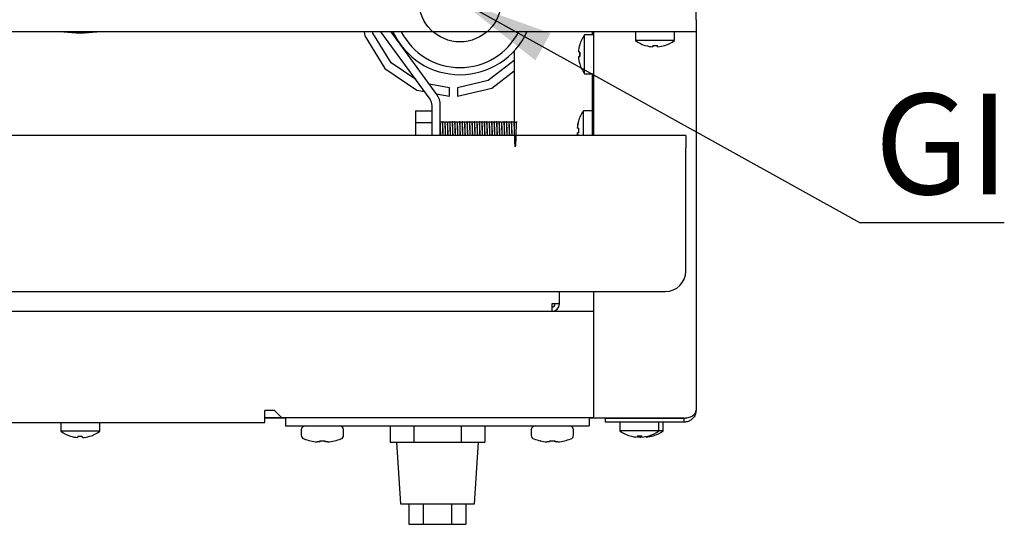
# Model space of a CAD drawing. Units: millimetres. Extents: x 5 to 415, y 5 to 292.
# Drawn here: x 82 to 116, y 67 to 85 of the extents above; entities that cross this region are included whole.
import ezdxf

# ---------------------------------------------------------------- set-up
doc = ezdxf.new("R2010")
doc.units = ezdxf.units.MM
doc.layers.add('FORMAT', color=7, linetype='Continuous')
doc.styles.add('SLDTEXTSTYLE0', font='TXT', dxfattribs={"width": 0.75})
doc.dimstyles.new('SLDDIMSTYLE2', dxfattribs={"dimtxt": 0.18, "dimasz": 3.302, "dimexe": 0, "dimexo": 0.0625, "dimgap": 0, "dimtad": 0, "dimtih": 1, "dimtoh": 1, "dimdec": 0, "dimrnd": 1e-09, "dimzin": 0, "dimdsep": 46, "dimtxsty": 'Standard', "dimsah": 1, "dimcen": 0.09, "dimadec": 0, "dimazin": 0, "dimtfac": 3.302, "dimtdec": 0, "dimtofl": 0, "dimtmove": 0, "dimatfit": 3, "dimfxl": 0, "dimfrac": 2, "dimtolj": 1, "dimtzin": 0, "dimarcsym": 0})

# ---------------------------------------------------------------- blocks, each defined once
blk = doc.blocks.new('SW_NOTE_5')
at = {"layer": 'FORMAT', "color": 0}
blk.add_line((5.011, 0), (0, 0), dxfattribs=at)
at = {"layer": 'FORMAT', "color": 0, "insert": (0.494, 4.492), "char_height": 3.5, "attachment_point": 1, "style": 'SLDTEXTSTYLE0'}
blk.add_mtext('GI', dxfattribs=at)

msp = doc.modelspace()

# ---------------------------------------------------------------- linework, layer by layer
at = {"color": 7, "linetype": 'Continuous', "lineweight": 25}
for p, q in [((105.583, 85.007), (105.583, 99.751)), ((105.583, 85.007), (105.583, 84.592)), ((103.789, 84.592), (64.521, 84.592)), ((94.038, 84.592), (94.057, 84.451)), ((94.057, 84.451), (94.758, 83.314)), ((94.332, 84.549), (94.326, 84.592)), ((94.97, 83.515), (94.332, 84.549)), ((96.329, 82.243), (94.616, 84.592)), ((96.56, 82.411), (94.969, 84.592)), ((102.012, 84.489), (101.706, 84.489)), ((101.706, 83.811), (101.706, 84.489)), ((101.969, 84.592), (101.969, 84.489)), ((102.012, 84.592), (102.012, 80.978)), ((103.476, 84.592), (103.476, 84.287)), ((104.833, 84.287), (103.476, 84.287)), ((104.521, 84.592), (103.789, 84.592)), ((105.583, 84.592), (104.521, 84.592)), ((104.833, 84.287), (104.833, 84.592)), ((105.583, 84.592), (105.583, 71.422)), ((99.255, 83.922), (99.255, 80.978)), ((101.49, 83.894), (101.489, 83.894)), ((101.49, 83.725), (101.489, 83.724)), ((101.706, 83.132), (101.706, 83.811)), ((94.758, 83.314), (95.861, 82.56)), ((95.829, 82.928), (94.97, 83.515)), ((99.255, 83.598), (98.347, 82.898)), ((98.474, 82.635), (99.255, 83.237)), ((101.706, 83.132), (102.012, 83.132)), ((101.969, 83.132), (101.969, 80.978)), ((97.001, 82.642), (96.298, 82.771)), ((97.001, 82.352), (97.001, 82.642)), ((98.347, 82.898), (97.287, 82.641)), ((97.287, 82.641), (97.287, 82.347)), ((97.287, 82.347), (98.474, 82.635)), ((95.861, 82.56), (96.134, 82.51)), ((96.542, 82.435), (97.001, 82.352)), ((96.397, 80.978), (96.397, 82.032)), ((96.683, 80.978), (96.683, 82.032)), ((95.826, 81.84), (96.397, 81.84)), ((95.826, 81.84), (95.826, 81.434)), ((101.969, 81.838), (101.664, 81.838)), ((101.664, 80.978), (101.664, 81.838)), ((95.826, 81.434), (95.826, 80.978)), ((95.826, 81.434), (96.397, 81.434)), ((96.744, 81.442), (96.69, 81.442)), ((96.83, 81.442), (96.776, 81.442)), ((96.915, 81.442), (96.862, 81.442)), ((97.001, 81.442), (96.947, 81.442)), ((97.087, 81.442), (97.033, 81.442)), ((97.172, 81.442), (97.119, 81.442)), ((97.258, 81.442), (97.205, 81.442)), ((97.344, 81.442), (97.29, 81.442)), ((97.43, 81.442), (97.376, 81.442)), ((97.515, 81.442), (97.462, 81.442)), ((97.601, 81.442), (97.547, 81.442)), ((97.687, 81.442), (97.633, 81.442)), ((97.772, 81.442), (97.719, 81.442)), ((97.858, 81.442), (97.805, 81.442)), ((97.944, 81.442), (97.89, 81.442)), ((98.03, 81.442), (97.976, 81.442)), ((98.115, 81.442), (98.062, 81.442)), ((98.201, 81.442), (98.147, 81.442)), ((98.287, 81.442), (98.233, 81.442)), ((98.372, 81.442), (98.319, 81.442)), ((98.458, 81.442), (98.405, 81.442)), ((98.544, 81.442), (98.49, 81.442)), ((98.63, 81.442), (98.576, 81.442)), ((98.715, 81.442), (98.662, 81.442)), ((98.801, 81.442), (98.747, 81.442)), ((98.887, 81.442), (98.833, 81.442)), ((98.972, 81.442), (98.919, 81.442)), ((99.058, 81.442), (99.005, 81.442)), ((99.144, 81.442), (99.09, 81.442)), ((99.23, 81.442), (99.176, 81.442)), ((101.447, 81.242), (101.446, 81.242)), ((105.226, 80.978), (63.083, 80.978)), ((101.447, 81.073), (101.446, 81.073)), ((105.226, 80.978), (105.226, 80.549)), ((105.226, 76.264), (105.226, 80.549)), ((63.797, 75.549), (104.512, 75.549)), ((100.826, 75.121), (100.826, 75.549)), ((102.012, 75.549), (102.012, 71.147)), ((100.569, 75.121), (100.569, 74.864)), ((100.826, 75.121), (100.569, 75.121)), ((67.74, 74.864), (100.569, 74.864)), ((100.569, 74.864), (102.012, 74.864)), ((90.912, 71.407), (90.583, 71.407)), ((90.583, 70.992), (90.583, 71.407)), ((90.912, 71.407), (91.155, 71.164)), ((77.726, 70.992), (90.583, 70.992)), ((83.476, 70.992), (83.476, 70.687)), ((84.833, 70.687), (84.833, 70.992)), ((90.583, 71.164), (91.155, 71.164)), ((90.583, 71.161), (91.297, 71.161)), ((91.155, 71.164), (102.012, 71.164)), ((91.297, 71.164), (91.297, 70.878)), ((101.869, 71.164), (101.869, 70.878)), ((101.869, 71.161), (102.012, 71.161)), ((102.426, 71.147), (102.012, 71.147)), ((105.169, 71.147), (102.426, 71.147)), ((102.426, 71.008), (102.426, 71.137)), ((105.169, 71.137), (102.426, 71.137)), ((105.169, 71.008), (102.426, 71.008)), ((102.933, 71.007), (102.933, 70.701)), ((104.29, 71.007), (102.933, 71.007)), ((103.353, 71.147), (103.364, 71.14)), ((103.356, 71.145), (103.356, 71.137)), ((103.86, 71.14), (103.87, 71.147)), ((103.867, 71.137), (103.867, 71.145)), ((104.003, 71.14), (104.013, 71.147)), ((104.01, 71.137), (104.01, 71.145)), ((104.29, 70.701), (104.29, 71.007)), ((104.433, 71.007), (104.29, 71.007)), ((104.433, 70.701), (104.433, 71.007)), ((105.169, 71.008), (105.169, 71.137)), ((84.833, 70.687), (83.476, 70.687)), ((91.297, 70.878), (101.869, 70.878)), ((91.847, 70.735), (91.847, 70.555)), ((93.319, 70.555), (93.319, 70.735)), ((94.934, 70.878), (94.934, 70.307)), ((95.758, 70.878), (95.758, 70.307)), ((97.408, 70.878), (97.408, 70.307)), ((98.233, 70.878), (98.233, 70.307)), ((99.847, 70.735), (99.847, 70.555)), ((101.319, 70.555), (101.319, 70.735)), ((104.29, 70.701), (102.933, 70.701)), ((104.433, 70.701), (104.29, 70.701)), ((84.063, 70.471), (84.063, 70.47)), ((84.232, 70.47), (84.232, 70.469)), ((92.486, 70.319), (92.393, 70.319)), ((92.486, 70.357), (92.486, 70.319)), ((92.681, 70.319), (92.681, 70.357)), ((92.773, 70.319), (92.681, 70.319)), ((93.001, 70.357), (93.002, 70.355)), ((94.934, 70.307), (95.346, 70.307)), ((95.155, 70.307), (95.297, 68.164)), ((95.346, 70.307), (95.758, 70.307)), ((95.758, 70.307), (96.583, 70.307)), ((96.583, 70.307), (96.583, 70.307)), ((96.583, 70.307), (97.408, 70.307)), ((97.408, 70.307), (97.82, 70.307)), ((97.82, 70.307), (98.233, 70.307)), ((97.869, 68.164), (98.012, 70.307)), ((100.486, 70.319), (100.393, 70.319)), ((100.486, 70.357), (100.486, 70.319)), ((100.681, 70.319), (100.681, 70.357)), ((100.773, 70.319), (100.681, 70.319)), ((101.001, 70.357), (101.002, 70.355)), ((103.843, 70.505), (103.846, 70.485)), ((95.297, 68.164), (96.583, 68.164)), ((95.593, 68.164), (95.593, 67.449)), ((96.088, 68.164), (96.088, 67.449)), ((96.583, 68.164), (97.869, 68.164)), ((97.078, 68.164), (97.078, 67.449)), ((97.573, 68.164), (97.573, 67.449)), ((95.593, 67.449), (96.088, 67.449)), ((96.088, 67.449), (97.078, 67.449)), ((97.078, 67.449), (97.573, 67.449))]:
    msp.add_line(p, q, dxfattribs=at)
at = {"color": 7, "linetype": 'Continuous', "lineweight": 25, "flags": 128}
for points in [[(104.085, 84.115), (104.084, 84.107), (104.082, 84.099), (104.081, 84.092), (104.08, 84.086), (104.079, 84.08), (104.078, 84.076), (104.077, 84.072), (104.077, 84.069)], [(104.246, 84.07), (104.246, 84.073), (104.245, 84.077), (104.244, 84.081), (104.243, 84.086), (104.242, 84.093), (104.241, 84.1), (104.24, 84.108), (104.238, 84.116)], [(101.538, 83.885), (101.529, 83.887), (101.52, 83.888), (101.513, 83.889), (101.507, 83.891), (101.501, 83.892), (101.497, 83.892), (101.493, 83.893), (101.49, 83.894)], [(101.49, 83.725), (101.493, 83.725), (101.497, 83.726), (101.502, 83.727), (101.507, 83.728), (101.513, 83.729), (101.521, 83.73), (101.529, 83.731), (101.538, 83.733)], [(101.495, 81.234), (101.486, 81.235), (101.478, 81.237), (101.47, 81.238), (101.464, 81.239), (101.458, 81.24), (101.454, 81.241), (101.45, 81.242), (101.447, 81.242)], [(101.493, 81.491), (101.491, 81.492), (101.491, 81.492), (101.49, 81.492), (101.49, 81.492), (101.49, 81.492)], [(101.447, 81.073), (101.45, 81.074), (101.454, 81.074), (101.459, 81.075), (101.464, 81.076), (101.471, 81.077), (101.478, 81.079), (101.486, 81.08), (101.495, 81.082)], [(103.336, 71.008), (103.333, 71.007), (103.327, 71.007)], [(103.896, 71.007), (103.89, 71.007), (103.887, 71.008)], [(104.039, 71.007), (104.033, 71.007), (104.03, 71.008)], [(83.814, 70.518), (83.814, 70.517), (83.814, 70.516), (83.814, 70.516), (83.814, 70.516), (83.814, 70.516)], [(84.071, 70.517), (84.07, 70.508), (84.068, 70.5), (84.067, 70.493), (84.066, 70.487), (84.065, 70.482), (84.064, 70.477), (84.063, 70.474), (84.063, 70.471)], [(84.232, 70.47), (84.232, 70.473), (84.231, 70.476), (84.23, 70.481), (84.229, 70.486), (84.228, 70.492), (84.227, 70.5), (84.225, 70.507), (84.224, 70.516)], [(84.482, 70.512), (84.482, 70.512), (84.482, 70.512), (84.482, 70.512), (84.482, 70.513), (84.481, 70.514)], [(92.165, 70.357), (92.165, 70.356), (92.164, 70.355), (92.164, 70.355), (92.164, 70.355)], [(100.165, 70.357), (100.165, 70.356), (100.164, 70.355), (100.164, 70.355), (100.164, 70.355)], [(103.542, 70.53), (103.541, 70.521), (103.539, 70.513), (103.538, 70.506), (103.537, 70.5), (103.536, 70.494), (103.535, 70.49), (103.535, 70.486), (103.534, 70.484)], [(103.685, 70.53), (103.684, 70.521), (103.682, 70.513), (103.681, 70.506), (103.68, 70.5), (103.679, 70.494), (103.678, 70.49), (103.677, 70.486), (103.677, 70.484)], [(103.703, 70.485), (103.703, 70.487), (103.702, 70.491), (103.701, 70.495), (103.701, 70.501), (103.699, 70.507), (103.698, 70.514), (103.697, 70.522), (103.695, 70.531)]]:
    msp.add_lwpolyline(points, dxfattribs=at)
at = {"color": 7, "linetype": 'Continuous', "lineweight": 25}
for centre, radius, start, end in [((84.155, 89.055), 4.5, 262.6588, 277.3412), ((97.369, 85.67), 2.571, 204.7707, 270), ((97.369, 85.643), 2.298, 207.2001, 332.7999), ((97.369, 85.67), 2.571, 270, 335.6594), ((102.626, 83.811), 1.143, 143.5764, 163.0932), ((104.155, 85.207), 1.143, 233.5764, 253.3595), ((104.155, 85.207), 1.143, 287.3511, 306.4236), ((102.638, 83.811), 1.152, 163.2615, 175.8819), ((102.64, 83.811), 1.153, 163.2918, 175.8962), ((101.779, 85.527), 1.406, 259.9223, 260.048), ((102.146, 84.408), 1.707, 349.9916, 350.075), ((104.154, 85.22), 1.153, 253.5378, 266.1501), ((104.155, 85.265), 1.152, 266.5422, 274.1612), ((104.155, 85.219), 1.152, 274.5513, 287.1682), ((103.684, 83.974), 0.824, 9.9115, 10.0813), ((102.638, 83.811), 1.152, 184.2937, 196.9145), ((102.64, 83.811), 1.153, 184.2791, 196.8845), ((102.684, 83.811), 1.153, 176.2661, 183.9094), ((102.686, 83.811), 1.151, 176.2965, 183.879), ((101.99, 80.896), 2.619, 99.9703, 100.0376), ((102.626, 83.811), 1.143, 197.0845, 216.4236), ((96.04, 82.032), 0.357, 0, 36.0983), ((96.04, 82.032), 0.643, 0, 36.0983), ((102.583, 81.159), 1.143, 143.5764, 163.0932), ((102.595, 81.16), 1.152, 163.262, 175.882), ((102.598, 81.16), 1.153, 163.2918, 175.8961), ((102.641, 81.159), 1.153, 176.2669, 183.9093), ((102.644, 81.159), 1.151, 176.2979, 183.8784), ((102.587, 81.158), 1.144, 184.2769, 189.0687), ((102.603, 81.16), 1.159, 184.2907, 189.0283), ((104.512, 76.264), 0.714, 270, 0), ((100.569, 75.121), 0.257, 270, 0), ((100.569, 75.121), 0.114, 270, 0), ((84.155, 71.607), 1.143, 233.5764, 252.6489), ((84.155, 71.607), 1.143, 286.6405, 306.4236), ((91.99, 70.735), 0.143, 90, 180), ((93.176, 70.735), 0.143, 0, 90), ((99.99, 70.735), 0.143, 90, 180), ((101.176, 70.735), 0.143, 0, 90), ((103.612, 71.621), 1.143, 233.5764, 253.3595), ((103.612, 71.621), 1.143, 287.3511, 306.4236), ((103.755, 71.621), 1.143, 287.3511, 306.4236), ((84.154, 71.62), 1.153, 252.8396, 265.4523), ((84.154, 71.619), 1.152, 252.8321, 265.4485), ((84.155, 71.666), 1.152, 265.8452, 273.4505), ((84.155, 71.665), 1.152, 265.838, 273.4582), ((84.155, 71.62), 1.153, 273.8499, 286.4622), ((84.155, 71.62), 1.153, 273.8461, 286.4549), ((91.99, 70.555), 0.143, 180, 249.7673), ((92.583, 72.164), 1.857, 249.7673, 256.9614), ((92.583, 72.164), 1.855, 256.9803, 264.1213), ((92.583, 72.372), 2.018, 267.2324, 272.7676), ((92.583, 72.164), 1.855, 275.8787, 283.0197), ((92.583, 72.164), 1.857, 283.0386, 290.2327), ((93.176, 70.555), 0.143, 290.2327, 0), ((99.99, 70.555), 0.143, 180, 249.7673), ((100.583, 72.164), 1.857, 249.7673, 256.9614), ((100.583, 72.164), 1.855, 256.9803, 264.1213), ((100.583, 72.372), 2.018, 267.2324, 272.7676), ((100.583, 72.164), 1.855, 275.8787, 283.0197), ((100.583, 72.164), 1.857, 283.0386, 290.2327), ((101.176, 70.555), 0.143, 290.2327, 0), ((102.863, 70.602), 0.428, 349.8166, 350.149), ((103.612, 71.634), 1.153, 253.5376, 266.1504), ((103.754, 71.634), 1.153, 259.1478, 266.1485), ((103.612, 71.68), 1.152, 266.5418, 274.162), ((103.612, 71.634), 1.152, 274.5514, 287.1681), ((103.755, 71.634), 1.152, 274.5515, 287.1679), ((103.147, 70.389), 0.818, 9.912, 10.0829), ((103.411, 70.411), 0.695, 9.8969, 10.0981)]:
    msp.add_arc(centre, radius, start, end, dxfattribs=at)
for points, knots in [([(96.7, 80.978), (96.7, 80.979), (96.699, 80.995), (96.698, 81.053), (96.695, 81.15), (96.691, 81.263), (96.687, 81.36), (96.684, 81.401), (96.683, 81.421)], [0, 0, 0, 0, 0.007766, 0.092332, 0.316655, 0.54886, 0.779806, 1, 1, 1, 1]), ([(96.694, 80.978), (96.694, 80.979), (96.694, 80.995), (96.692, 81.053), (96.689, 81.149), (96.686, 81.248), (96.684, 81.295), (96.683, 81.311)], [0, 0, 0, 0, 0.011556, 0.137385, 0.471164, 0.816672, 1, 1, 1, 1]), ([(96.756, 81.464), (96.754, 81.46), (96.75, 81.453), (96.745, 81.445), (96.743, 81.442)], [0, 0, 0, 0, 0.520626, 1, 1, 1, 1]), ([(96.78, 80.978), (96.78, 80.979), (96.78, 80.995), (96.778, 81.053), (96.775, 81.15), (96.771, 81.264), (96.767, 81.359), (96.763, 81.426), (96.76, 81.466), (96.757, 81.463), (96.756, 81.462)], [0, 0, 0, 0, 0.005313, 0.063163, 0.216617, 0.375463, 0.533448, 0.685276, 0.840752, 1, 1, 1, 1]), ([(96.785, 80.978), (96.785, 80.979), (96.785, 80.995), (96.783, 81.053), (96.78, 81.15), (96.776, 81.264), (96.772, 81.359), (96.769, 81.426), (96.766, 81.462), (96.763, 81.461), (96.763, 81.461)], [0, 0, 0, 0, 0.005678, 0.06751, 0.231525, 0.401305, 0.570163, 0.73244, 0.898617, 1, 1, 1, 1]), ([(96.842, 81.464), (96.84, 81.46), (96.836, 81.453), (96.831, 81.445), (96.829, 81.442)], [0, 0, 0, 0, 0.520626, 1, 1, 1, 1]), ([(96.866, 80.978), (96.866, 80.979), (96.865, 80.995), (96.864, 81.053), (96.861, 81.15), (96.857, 81.264), (96.853, 81.359), (96.849, 81.426), (96.845, 81.466), (96.843, 81.463), (96.841, 81.462)], [0, 0, 0, 0, 0.0053127, 0.0631626, 0.2166167, 0.3754632, 0.5334483, 0.6852756, 0.8407516, 1, 1, 1, 1]), ([(96.871, 80.978), (96.871, 80.979), (96.871, 80.995), (96.869, 81.053), (96.866, 81.15), (96.862, 81.264), (96.858, 81.359), (96.855, 81.426), (96.851, 81.462), (96.849, 81.461), (96.848, 81.461)], [0, 0, 0, 0, 0.005678, 0.06751, 0.231525, 0.401305, 0.570163, 0.73244, 0.898617, 1, 1, 1, 1]), ([(96.928, 81.464), (96.926, 81.46), (96.921, 81.453), (96.917, 81.445), (96.915, 81.442)], [0, 0, 0, 0, 0.520626, 1, 1, 1, 1]), ([(96.952, 80.978), (96.952, 80.979), (96.951, 80.995), (96.949, 81.053), (96.946, 81.15), (96.942, 81.264), (96.938, 81.359), (96.935, 81.426), (96.932, 81.462), (96.929, 81.461), (96.929, 81.461)], [0, 0, 0, 0, 0.00568, 0.067526, 0.231581, 0.4014, 0.570299, 0.732614, 0.898831, 1, 1, 1, 1]), ([(96.957, 80.978), (96.957, 80.979), (96.956, 80.995), (96.955, 81.053), (96.952, 81.15), (96.948, 81.264), (96.944, 81.359), (96.94, 81.426), (96.937, 81.462), (96.935, 81.461), (96.934, 81.461)], [0, 0, 0, 0, 0.005678, 0.06751, 0.231525, 0.401305, 0.570163, 0.73244, 0.898617, 1, 1, 1, 1]), ([(97.013, 81.464), (97.011, 81.46), (97.007, 81.453), (97.003, 81.445), (97.001, 81.442)], [0, 0, 0, 0, 0.520626, 1, 1, 1, 1]), ([(97.037, 80.978), (97.037, 80.979), (97.037, 80.995), (97.035, 81.053), (97.032, 81.15), (97.028, 81.264), (97.024, 81.359), (97.021, 81.426), (97.017, 81.466), (97.014, 81.463), (97.013, 81.462)], [0, 0, 0, 0, 0.005313, 0.063163, 0.216617, 0.375463, 0.533448, 0.685276, 0.840752, 1, 1, 1, 1]), ([(97.043, 80.978), (97.043, 80.979), (97.042, 80.995), (97.04, 81.053), (97.038, 81.15), (97.033, 81.264), (97.029, 81.359), (97.026, 81.426), (97.023, 81.462), (97.021, 81.461), (97.02, 81.461)], [0, 0, 0, 0, 0.0056784, 0.0675098, 0.2315255, 0.4013047, 0.5701632, 0.7324402, 0.898617, 1, 1, 1, 1]), ([(97.099, 81.464), (97.097, 81.46), (97.093, 81.453), (97.088, 81.445), (97.086, 81.442)], [0, 0, 0, 0, 0.520626, 1, 1, 1, 1]), ([(97.123, 80.978), (97.123, 80.979), (97.122, 80.995), (97.121, 81.053), (97.118, 81.15), (97.114, 81.264), (97.11, 81.359), (97.106, 81.426), (97.103, 81.462), (97.101, 81.461), (97.1, 81.461)], [0, 0, 0, 0, 0.00568, 0.067526, 0.231581, 0.4014, 0.570299, 0.732614, 0.898831, 1, 1, 1, 1]), ([(97.128, 80.978), (97.128, 80.979), (97.128, 80.995), (97.126, 81.053), (97.123, 81.15), (97.119, 81.264), (97.115, 81.359), (97.112, 81.426), (97.108, 81.462), (97.106, 81.461), (97.105, 81.461)], [0, 0, 0, 0, 0.005678, 0.06751, 0.231525, 0.401305, 0.570163, 0.73244, 0.898617, 1, 1, 1, 1]), ([(97.185, 81.464), (97.183, 81.46), (97.178, 81.453), (97.174, 81.445), (97.172, 81.442)], [0, 0, 0, 0, 0.520626, 1, 1, 1, 1]), ([(97.209, 80.978), (97.209, 80.979), (97.208, 80.995), (97.207, 81.053), (97.204, 81.15), (97.2, 81.264), (97.196, 81.359), (97.192, 81.426), (97.188, 81.466), (97.186, 81.463), (97.184, 81.462)], [0, 0, 0, 0, 0.005313, 0.063163, 0.216617, 0.375463, 0.533448, 0.685276, 0.840752, 1, 1, 1, 1]), ([(97.214, 80.978), (97.214, 80.979), (97.213, 80.995), (97.212, 81.053), (97.209, 81.15), (97.205, 81.264), (97.201, 81.359), (97.197, 81.426), (97.194, 81.462), (97.192, 81.461), (97.191, 81.461)], [0, 0, 0, 0, 0.005678, 0.06751, 0.231525, 0.401305, 0.570163, 0.73244, 0.898617, 1, 1, 1, 1]), ([(97.271, 81.464), (97.268, 81.46), (97.264, 81.453), (97.26, 81.445), (97.258, 81.442)], [0, 0, 0, 0, 0.520626, 1, 1, 1, 1]), ([(97.294, 80.978), (97.294, 80.979), (97.294, 80.995), (97.292, 81.053), (97.289, 81.15), (97.285, 81.264), (97.281, 81.359), (97.278, 81.426), (97.274, 81.466), (97.271, 81.463), (97.27, 81.462)], [0, 0, 0, 0, 0.005313, 0.063163, 0.216617, 0.375463, 0.533448, 0.685276, 0.840752, 1, 1, 1, 1]), ([(97.3, 80.978), (97.3, 80.979), (97.299, 80.995), (97.298, 81.053), (97.295, 81.15), (97.291, 81.264), (97.287, 81.359), (97.283, 81.426), (97.28, 81.462), (97.278, 81.461), (97.277, 81.461)], [0, 0, 0, 0, 0.0056784, 0.0675098, 0.2315255, 0.4013047, 0.5701632, 0.7324402, 0.898617, 1, 1, 1, 1]), ([(97.356, 81.464), (97.354, 81.46), (97.35, 81.453), (97.345, 81.445), (97.343, 81.442)], [0, 0, 0, 0, 0.520637, 1, 1, 1, 1]), ([(97.38, 80.978), (97.38, 80.979), (97.38, 80.995), (97.378, 81.053), (97.375, 81.15), (97.371, 81.264), (97.367, 81.359), (97.363, 81.426), (97.36, 81.466), (97.357, 81.463), (97.356, 81.462)], [0, 0, 0, 0, 0.0053127, 0.0631626, 0.2166167, 0.3754632, 0.5334483, 0.6852756, 0.8407516, 1, 1, 1, 1]), ([(97.385, 80.978), (97.385, 80.979), (97.385, 80.995), (97.383, 81.053), (97.38, 81.15), (97.376, 81.264), (97.372, 81.359), (97.369, 81.426), (97.366, 81.462), (97.363, 81.461), (97.363, 81.461)], [0, 0, 0, 0, 0.005678, 0.06751, 0.231525, 0.401305, 0.570163, 0.73244, 0.898617, 1, 1, 1, 1]), ([(97.442, 81.464), (97.44, 81.46), (97.436, 81.453), (97.431, 81.445), (97.429, 81.442)], [0, 0, 0, 0, 0.520626, 1, 1, 1, 1]), ([(97.466, 80.978), (97.466, 80.979), (97.465, 80.995), (97.464, 81.053), (97.461, 81.15), (97.457, 81.264), (97.453, 81.359), (97.449, 81.426), (97.446, 81.462), (97.444, 81.461), (97.443, 81.461)], [0, 0, 0, 0, 0.00568, 0.067526, 0.231581, 0.4014, 0.570299, 0.732614, 0.898831, 1, 1, 1, 1]), ([(97.471, 80.978), (97.471, 80.979), (97.471, 80.995), (97.469, 81.053), (97.466, 81.15), (97.462, 81.264), (97.458, 81.359), (97.455, 81.426), (97.451, 81.462), (97.449, 81.461), (97.448, 81.461)], [0, 0, 0, 0, 0.005678, 0.06751, 0.231525, 0.401305, 0.570163, 0.73244, 0.898617, 1, 1, 1, 1]), ([(97.528, 81.464), (97.526, 81.46), (97.521, 81.453), (97.517, 81.445), (97.515, 81.442)], [0, 0, 0, 0, 0.520626, 1, 1, 1, 1]), ([(97.552, 80.978), (97.552, 80.979), (97.551, 80.995), (97.549, 81.053), (97.546, 81.15), (97.542, 81.264), (97.538, 81.359), (97.535, 81.426), (97.531, 81.466), (97.528, 81.463), (97.527, 81.462)], [0, 0, 0, 0, 0.005313, 0.063163, 0.216617, 0.375463, 0.533448, 0.685276, 0.840752, 1, 1, 1, 1]), ([(97.557, 80.978), (97.557, 80.979), (97.556, 80.995), (97.555, 81.053), (97.552, 81.15), (97.548, 81.264), (97.544, 81.359), (97.54, 81.426), (97.537, 81.462), (97.535, 81.461), (97.534, 81.461)], [0, 0, 0, 0, 0.005678, 0.06751, 0.231525, 0.401305, 0.570163, 0.73244, 0.898617, 1, 1, 1, 1]), ([(97.613, 81.464), (97.611, 81.46), (97.607, 81.453), (97.603, 81.445), (97.601, 81.442)], [0, 0, 0, 0, 0.520637, 1, 1, 1, 1]), ([(97.637, 80.978), (97.637, 80.979), (97.637, 80.995), (97.635, 81.053), (97.632, 81.15), (97.628, 81.264), (97.624, 81.359), (97.621, 81.426), (97.617, 81.466), (97.614, 81.463), (97.613, 81.462)], [0, 0, 0, 0, 0.005313, 0.063163, 0.216617, 0.375463, 0.533448, 0.685276, 0.840752, 1, 1, 1, 1]), ([(97.643, 80.978), (97.643, 80.979), (97.642, 80.995), (97.64, 81.053), (97.638, 81.15), (97.633, 81.264), (97.629, 81.359), (97.626, 81.426), (97.623, 81.462), (97.621, 81.461), (97.62, 81.461)], [0, 0, 0, 0, 0.005678, 0.06751, 0.231525, 0.401305, 0.570163, 0.73244, 0.898617, 1, 1, 1, 1]), ([(97.699, 81.464), (97.697, 81.46), (97.693, 81.453), (97.688, 81.445), (97.686, 81.442)], [0, 0, 0, 0, 0.520626, 1, 1, 1, 1]), ([(97.723, 80.978), (97.723, 80.979), (97.722, 80.995), (97.721, 81.053), (97.718, 81.15), (97.714, 81.264), (97.71, 81.359), (97.706, 81.426), (97.703, 81.462), (97.701, 81.461), (97.7, 81.461)], [0, 0, 0, 0, 0.00568, 0.067526, 0.231581, 0.4014, 0.570299, 0.732614, 0.898831, 1, 1, 1, 1]), ([(97.728, 80.978), (97.728, 80.979), (97.728, 80.995), (97.726, 81.053), (97.723, 81.15), (97.719, 81.264), (97.715, 81.359), (97.712, 81.426), (97.708, 81.462), (97.706, 81.461), (97.705, 81.461)], [0, 0, 0, 0, 0.005678, 0.06751, 0.231525, 0.401305, 0.570163, 0.73244, 0.898617, 1, 1, 1, 1]), ([(97.785, 81.464), (97.783, 81.46), (97.778, 81.453), (97.774, 81.445), (97.772, 81.442)], [0, 0, 0, 0, 0.520626, 1, 1, 1, 1]), ([(97.809, 80.978), (97.809, 80.979), (97.808, 80.995), (97.807, 81.053), (97.804, 81.15), (97.8, 81.264), (97.796, 81.359), (97.792, 81.426), (97.788, 81.466), (97.786, 81.463), (97.784, 81.462)], [0, 0, 0, 0, 0.0053127, 0.0631626, 0.2166167, 0.3754632, 0.5334483, 0.6852756, 0.8407516, 1, 1, 1, 1]), ([(97.814, 80.978), (97.814, 80.979), (97.813, 80.995), (97.812, 81.053), (97.809, 81.15), (97.805, 81.264), (97.801, 81.359), (97.797, 81.426), (97.794, 81.462), (97.792, 81.461), (97.791, 81.461)], [0, 0, 0, 0, 0.005678, 0.06751, 0.231525, 0.401305, 0.570163, 0.73244, 0.898617, 1, 1, 1, 1]), ([(97.871, 81.464), (97.868, 81.46), (97.864, 81.453), (97.86, 81.445), (97.858, 81.442)], [0, 0, 0, 0, 0.520637, 1, 1, 1, 1]), ([(97.894, 80.978), (97.894, 80.979), (97.894, 80.995), (97.892, 81.053), (97.889, 81.15), (97.885, 81.264), (97.881, 81.359), (97.878, 81.426), (97.874, 81.466), (97.871, 81.463), (97.87, 81.462)], [0, 0, 0, 0, 0.005313, 0.063163, 0.216617, 0.375463, 0.533448, 0.685276, 0.840752, 1, 1, 1, 1]), ([(97.9, 80.978), (97.9, 80.979), (97.899, 80.995), (97.898, 81.053), (97.895, 81.15), (97.891, 81.264), (97.887, 81.359), (97.883, 81.426), (97.88, 81.462), (97.878, 81.461), (97.877, 81.461)], [0, 0, 0, 0, 0.005678, 0.06751, 0.231525, 0.401305, 0.570163, 0.73244, 0.898617, 1, 1, 1, 1]), ([(97.956, 81.464), (97.954, 81.46), (97.95, 81.453), (97.945, 81.445), (97.943, 81.442)], [0, 0, 0, 0, 0.520626, 1, 1, 1, 1]), ([(97.98, 80.978), (97.98, 80.979), (97.98, 80.995), (97.978, 81.053), (97.975, 81.15), (97.971, 81.264), (97.967, 81.359), (97.963, 81.426), (97.96, 81.462), (97.958, 81.461), (97.957, 81.461)], [0, 0, 0, 0, 0.00568, 0.067526, 0.231581, 0.4014, 0.570299, 0.732614, 0.898831, 1, 1, 1, 1]), ([(97.985, 80.978), (97.985, 80.979), (97.985, 80.995), (97.983, 81.053), (97.98, 81.15), (97.976, 81.264), (97.972, 81.359), (97.969, 81.426), (97.966, 81.462), (97.963, 81.461), (97.963, 81.461)], [0, 0, 0, 0, 0.0056784, 0.0675098, 0.2315255, 0.4013047, 0.5701632, 0.7324402, 0.898617, 1, 1, 1, 1]), ([(98.042, 81.464), (98.04, 81.46), (98.036, 81.453), (98.031, 81.445), (98.029, 81.442)], [0, 0, 0, 0, 0.520626, 1, 1, 1, 1]), ([(98.066, 80.978), (98.066, 80.979), (98.065, 80.995), (98.064, 81.053), (98.061, 81.15), (98.057, 81.264), (98.053, 81.359), (98.049, 81.426), (98.045, 81.466), (98.043, 81.463), (98.041, 81.462)], [0, 0, 0, 0, 0.0053127, 0.0631626, 0.2166167, 0.3754632, 0.5334483, 0.6852756, 0.8407516, 1, 1, 1, 1]), ([(98.071, 80.978), (98.071, 80.979), (98.071, 80.995), (98.069, 81.053), (98.066, 81.15), (98.062, 81.264), (98.058, 81.359), (98.055, 81.426), (98.051, 81.462), (98.049, 81.461), (98.048, 81.461)], [0, 0, 0, 0, 0.005678, 0.06751, 0.231525, 0.401305, 0.570163, 0.73244, 0.898617, 1, 1, 1, 1]), ([(98.128, 81.464), (98.126, 81.46), (98.121, 81.453), (98.117, 81.445), (98.115, 81.442)], [0, 0, 0, 0, 0.520626, 1, 1, 1, 1]), ([(98.152, 80.978), (98.152, 80.979), (98.151, 80.995), (98.149, 81.053), (98.146, 81.15), (98.142, 81.264), (98.138, 81.359), (98.135, 81.426), (98.131, 81.466), (98.128, 81.463), (98.127, 81.462)], [0, 0, 0, 0, 0.005313, 0.063163, 0.216617, 0.375463, 0.533448, 0.685276, 0.840752, 1, 1, 1, 1]), ([(98.157, 80.978), (98.157, 80.979), (98.156, 80.995), (98.155, 81.053), (98.152, 81.15), (98.148, 81.264), (98.144, 81.359), (98.14, 81.426), (98.137, 81.462), (98.135, 81.461), (98.134, 81.461)], [0, 0, 0, 0, 0.005678, 0.06751, 0.231525, 0.401305, 0.570163, 0.73244, 0.898617, 1, 1, 1, 1]), ([(98.213, 81.464), (98.211, 81.46), (98.207, 81.453), (98.203, 81.445), (98.201, 81.442)], [0, 0, 0, 0, 0.520626, 1, 1, 1, 1]), ([(98.237, 80.978), (98.237, 80.979), (98.237, 80.995), (98.235, 81.053), (98.232, 81.15), (98.228, 81.264), (98.224, 81.359), (98.221, 81.426), (98.217, 81.466), (98.214, 81.463), (98.213, 81.462)], [0, 0, 0, 0, 0.005313, 0.063163, 0.216617, 0.375463, 0.533448, 0.685276, 0.840752, 1, 1, 1, 1]), ([(98.243, 80.978), (98.243, 80.979), (98.242, 80.995), (98.24, 81.053), (98.238, 81.15), (98.233, 81.264), (98.229, 81.359), (98.226, 81.426), (98.223, 81.462), (98.221, 81.461), (98.22, 81.461)], [0, 0, 0, 0, 0.0056784, 0.0675098, 0.2315255, 0.4013047, 0.5701632, 0.7324402, 0.898617, 1, 1, 1, 1]), ([(98.299, 81.464), (98.297, 81.46), (98.293, 81.453), (98.288, 81.445), (98.286, 81.442)], [0, 0, 0, 0, 0.520637, 1, 1, 1, 1]), ([(98.323, 80.978), (98.323, 80.979), (98.322, 80.995), (98.321, 81.053), (98.318, 81.15), (98.314, 81.264), (98.31, 81.359), (98.306, 81.426), (98.303, 81.462), (98.301, 81.461), (98.3, 81.461)], [0, 0, 0, 0, 0.00568, 0.067526, 0.231581, 0.4014, 0.570299, 0.732614, 0.898831, 1, 1, 1, 1]), ([(98.328, 80.978), (98.328, 80.979), (98.328, 80.995), (98.326, 81.053), (98.323, 81.15), (98.319, 81.264), (98.315, 81.359), (98.312, 81.426), (98.308, 81.462), (98.306, 81.461), (98.305, 81.461)], [0, 0, 0, 0, 0.005678, 0.06751, 0.231525, 0.401305, 0.570163, 0.73244, 0.898617, 1, 1, 1, 1]), ([(98.385, 81.464), (98.383, 81.46), (98.378, 81.453), (98.374, 81.445), (98.372, 81.442)], [0, 0, 0, 0, 0.520626, 1, 1, 1, 1]), ([(98.409, 80.978), (98.409, 80.979), (98.408, 80.995), (98.407, 81.053), (98.404, 81.15), (98.4, 81.264), (98.396, 81.359), (98.392, 81.426), (98.388, 81.466), (98.386, 81.463), (98.384, 81.462)], [0, 0, 0, 0, 0.005313, 0.063163, 0.216617, 0.375463, 0.533448, 0.685276, 0.840752, 1, 1, 1, 1]), ([(98.414, 80.978), (98.414, 80.979), (98.413, 80.995), (98.412, 81.053), (98.409, 81.15), (98.405, 81.264), (98.401, 81.359), (98.397, 81.426), (98.394, 81.462), (98.392, 81.461), (98.391, 81.461)], [0, 0, 0, 0, 0.005678, 0.06751, 0.231525, 0.401305, 0.570163, 0.73244, 0.898617, 1, 1, 1, 1]), ([(98.471, 81.464), (98.468, 81.46), (98.464, 81.453), (98.46, 81.445), (98.458, 81.442)], [0, 0, 0, 0, 0.520626, 1, 1, 1, 1]), ([(98.494, 80.978), (98.494, 80.979), (98.494, 80.995), (98.492, 81.053), (98.489, 81.15), (98.485, 81.264), (98.481, 81.359), (98.478, 81.426), (98.474, 81.466), (98.471, 81.463), (98.47, 81.462)], [0, 0, 0, 0, 0.005313, 0.063163, 0.216617, 0.375463, 0.533448, 0.685276, 0.840752, 1, 1, 1, 1]), ([(98.5, 80.978), (98.5, 80.979), (98.499, 80.995), (98.498, 81.053), (98.495, 81.15), (98.491, 81.264), (98.487, 81.359), (98.483, 81.426), (98.48, 81.462), (98.478, 81.461), (98.477, 81.461)], [0, 0, 0, 0, 0.005678, 0.06751, 0.231525, 0.401305, 0.570163, 0.73244, 0.898617, 1, 1, 1, 1]), ([(98.556, 81.464), (98.554, 81.46), (98.55, 81.453), (98.545, 81.445), (98.543, 81.442)], [0, 0, 0, 0, 0.520637, 1, 1, 1, 1]), ([(98.58, 80.978), (98.58, 80.979), (98.58, 80.995), (98.578, 81.053), (98.575, 81.15), (98.571, 81.264), (98.567, 81.359), (98.563, 81.426), (98.56, 81.466), (98.557, 81.463), (98.556, 81.462)], [0, 0, 0, 0, 0.005313, 0.063163, 0.216617, 0.375463, 0.533448, 0.685276, 0.840752, 1, 1, 1, 1]), ([(98.585, 80.978), (98.585, 80.979), (98.585, 80.995), (98.583, 81.053), (98.58, 81.15), (98.576, 81.264), (98.572, 81.359), (98.569, 81.426), (98.566, 81.462), (98.563, 81.461), (98.563, 81.461)], [0, 0, 0, 0, 0.005678, 0.06751, 0.231525, 0.401305, 0.570163, 0.73244, 0.898617, 1, 1, 1, 1]), ([(98.642, 81.464), (98.64, 81.46), (98.636, 81.453), (98.631, 81.445), (98.629, 81.442)], [0, 0, 0, 0, 0.520626, 1, 1, 1, 1]), ([(98.666, 80.978), (98.666, 80.979), (98.665, 80.995), (98.664, 81.053), (98.661, 81.15), (98.657, 81.264), (98.653, 81.359), (98.649, 81.426), (98.645, 81.466), (98.643, 81.463), (98.641, 81.462)], [0, 0, 0, 0, 0.005313, 0.063163, 0.216617, 0.375463, 0.533448, 0.685276, 0.840752, 1, 1, 1, 1]), ([(98.671, 80.978), (98.671, 80.979), (98.671, 80.995), (98.669, 81.053), (98.666, 81.15), (98.662, 81.264), (98.658, 81.359), (98.655, 81.426), (98.651, 81.462), (98.649, 81.461), (98.648, 81.461)], [0, 0, 0, 0, 0.005678, 0.06751, 0.231525, 0.401305, 0.570163, 0.73244, 0.898617, 1, 1, 1, 1]), ([(98.728, 81.464), (98.726, 81.46), (98.721, 81.453), (98.717, 81.445), (98.715, 81.442)], [0, 0, 0, 0, 0.520626, 1, 1, 1, 1]), ([(98.752, 80.978), (98.752, 80.979), (98.751, 80.995), (98.749, 81.053), (98.746, 81.15), (98.742, 81.264), (98.738, 81.359), (98.735, 81.426), (98.731, 81.466), (98.728, 81.463), (98.727, 81.462)], [0, 0, 0, 0, 0.0053127, 0.0631626, 0.2166167, 0.3754632, 0.5334483, 0.6852756, 0.8407516, 1, 1, 1, 1]), ([(98.757, 80.978), (98.757, 80.979), (98.756, 80.995), (98.755, 81.053), (98.752, 81.15), (98.748, 81.264), (98.744, 81.359), (98.74, 81.426), (98.737, 81.462), (98.735, 81.461), (98.734, 81.461)], [0, 0, 0, 0, 0.005678, 0.06751, 0.231525, 0.401305, 0.570163, 0.73244, 0.898617, 1, 1, 1, 1]), ([(98.813, 81.464), (98.811, 81.46), (98.807, 81.453), (98.803, 81.445), (98.801, 81.442)], [0, 0, 0, 0, 0.520637, 1, 1, 1, 1]), ([(98.837, 80.978), (98.837, 80.979), (98.837, 80.995), (98.835, 81.053), (98.832, 81.15), (98.828, 81.264), (98.824, 81.359), (98.821, 81.426), (98.817, 81.462), (98.815, 81.461), (98.814, 81.461)], [0, 0, 0, 0, 0.0056797, 0.0675259, 0.2315805, 0.4014001, 0.5702988, 0.7326143, 0.8988306, 1, 1, 1, 1]), ([(98.843, 80.978), (98.843, 80.979), (98.842, 80.995), (98.84, 81.053), (98.838, 81.15), (98.833, 81.264), (98.829, 81.359), (98.826, 81.426), (98.823, 81.462), (98.821, 81.461), (98.82, 81.461)], [0, 0, 0, 0, 0.005678, 0.06751, 0.231525, 0.401305, 0.570163, 0.73244, 0.898617, 1, 1, 1, 1]), ([(98.899, 81.464), (98.897, 81.46), (98.893, 81.453), (98.888, 81.445), (98.886, 81.442)], [0, 0, 0, 0, 0.520626, 1, 1, 1, 1]), ([(98.923, 80.978), (98.923, 80.979), (98.922, 80.995), (98.921, 81.053), (98.918, 81.15), (98.914, 81.264), (98.91, 81.359), (98.906, 81.426), (98.903, 81.466), (98.9, 81.463), (98.898, 81.462)], [0, 0, 0, 0, 0.005313, 0.063163, 0.216617, 0.375463, 0.533448, 0.685276, 0.840752, 1, 1, 1, 1]), ([(98.928, 80.978), (98.928, 80.979), (98.928, 80.995), (98.926, 81.053), (98.923, 81.15), (98.919, 81.264), (98.915, 81.359), (98.912, 81.426), (98.908, 81.462), (98.906, 81.461), (98.905, 81.461)], [0, 0, 0, 0, 0.0056784, 0.0675098, 0.2315255, 0.4013047, 0.5701632, 0.7324402, 0.898617, 1, 1, 1, 1]), ([(98.985, 81.464), (98.983, 81.46), (98.978, 81.453), (98.974, 81.445), (98.972, 81.442)], [0, 0, 0, 0, 0.520626, 1, 1, 1, 1]), ([(99.009, 80.978), (99.009, 80.979), (99.008, 80.995), (99.007, 81.053), (99.004, 81.15), (99, 81.264), (98.996, 81.359), (98.992, 81.426), (98.988, 81.466), (98.986, 81.463), (98.984, 81.462)], [0, 0, 0, 0, 0.0053127, 0.0631626, 0.2166167, 0.3754632, 0.5334483, 0.6852756, 0.8407516, 1, 1, 1, 1]), ([(99.014, 80.978), (99.014, 80.979), (99.013, 80.995), (99.012, 81.053), (99.009, 81.15), (99.005, 81.264), (99.001, 81.359), (98.997, 81.426), (98.994, 81.462), (98.992, 81.461), (98.991, 81.461)], [0, 0, 0, 0, 0.005678, 0.06751, 0.231525, 0.401305, 0.570163, 0.73244, 0.898617, 1, 1, 1, 1]), ([(99.071, 81.464), (99.068, 81.46), (99.064, 81.453), (99.06, 81.445), (99.058, 81.442)], [0, 0, 0, 0, 0.520626, 1, 1, 1, 1]), ([(99.094, 80.978), (99.094, 80.979), (99.094, 80.995), (99.092, 81.053), (99.089, 81.15), (99.085, 81.264), (99.081, 81.359), (99.078, 81.426), (99.074, 81.462), (99.072, 81.461), (99.072, 81.461)], [0, 0, 0, 0, 0.0056797, 0.0675258, 0.2315805, 0.4014001, 0.5702988, 0.7326143, 0.8988306, 1, 1, 1, 1]), ([(99.1, 80.978), (99.1, 80.979), (99.099, 80.995), (99.098, 81.053), (99.095, 81.15), (99.091, 81.264), (99.087, 81.359), (99.083, 81.426), (99.08, 81.462), (99.078, 81.461), (99.077, 81.461)], [0, 0, 0, 0, 0.005678, 0.06751, 0.231525, 0.401305, 0.570163, 0.73244, 0.898617, 1, 1, 1, 1]), ([(99.156, 81.464), (99.154, 81.46), (99.15, 81.453), (99.145, 81.445), (99.143, 81.442)], [0, 0, 0, 0, 0.520626, 1, 1, 1, 1]), ([(99.18, 80.978), (99.18, 80.979), (99.18, 80.995), (99.178, 81.053), (99.175, 81.15), (99.171, 81.264), (99.167, 81.359), (99.163, 81.426), (99.16, 81.462), (99.158, 81.461), (99.157, 81.461)], [0, 0, 0, 0, 0.00568, 0.067526, 0.231581, 0.4014, 0.570299, 0.732614, 0.898831, 1, 1, 1, 1]), ([(99.185, 80.978), (99.185, 80.979), (99.185, 80.995), (99.183, 81.053), (99.18, 81.15), (99.176, 81.264), (99.172, 81.359), (99.169, 81.426), (99.166, 81.462), (99.163, 81.461), (99.163, 81.461)], [0, 0, 0, 0, 0.0056784, 0.0675098, 0.2315255, 0.4013047, 0.5701632, 0.7324402, 0.898617, 1, 1, 1, 1]), ([(99.242, 81.464), (99.24, 81.46), (99.236, 81.453), (99.231, 81.445), (99.229, 81.442)], [0, 0, 0, 0, 0.520637, 1, 1, 1, 1]), ([(99.255, 81.311), (99.254, 81.326), (99.252, 81.373), (99.249, 81.426), (99.245, 81.466), (99.243, 81.463), (99.241, 81.462)], [0, 0, 0, 0, 0.136419, 0.417449, 0.705233, 1, 1, 1, 1]), ([(99.255, 81.421), (99.29, 81.436), (99.356, 81.463), (99.328, 81.468), (99.33, 81.436), (99.325, 81.374), (99.321, 81.284), (99.317, 81.172), (99.313, 81.051), (99.31, 80.928), (99.306, 80.812), (99.302, 80.713), (99.298, 80.639), (99.294, 80.595), (99.29, 80.585), (99.286, 80.61), (99.283, 80.667), (99.279, 80.752), (99.275, 80.86), (99.272, 80.956), (99.269, 81.052), (99.266, 81.15), (99.262, 81.264), (99.258, 81.359), (99.255, 81.426), (99.251, 81.462), (99.249, 81.461), (99.248, 81.461)], [0, 0, 0, 0, 0.049856, 0.092067, 0.133594, 0.173725, 0.215366, 0.257559, 0.298626, 0.338963, 0.380917, 0.422969, 0.463486, 0.504328, 0.546476, 0.588262, 0.628441, 0.669789, 0.712008, 0.753412, 0.768746, 0.809422, 0.851526, 0.893402, 0.933646, 0.974857, 1, 1, 1, 1]), ([(105.169, 71.147), (105.2, 71.149), (105.262, 71.154), (105.347, 71.172), (105.42, 71.198), (105.492, 71.24), (105.564, 71.316), (105.576, 71.383), (105.583, 71.422)], [0, 0, 0, 0, 0.132156, 0.258878, 0.381362, 0.500923, 0.706411, 1, 1, 1, 1]), ([(105.583, 71.422), (105.577, 71.367), (105.565, 71.265), (105.483, 71.141), (105.375, 71.055), (105.265, 71.013), (105.194, 71.009), (105.169, 71.008)], [0, 0, 0, 0, 0.280664, 0.511718, 0.702839, 0.894257, 1, 1, 1, 1]), ([(105.264, 71.157), (105.248, 71.15), (105.218, 71.138), (105.184, 71.137), (105.169, 71.137)], [0, 0, 0, 0, 0.5465676, 1, 1, 1, 1])]:
    msp.add_open_spline(points, degree=3, knots=knots, dxfattribs=at)
at = {"layer": 'FORMAT'}
msp.add_circle((97.369, 85.67), 1.429, dxfattribs=at)

# ---------------------------------------------------------------- block references
msp.add_blockref('SW_NOTE_5', (111.298, 77.946), dxfattribs=at)

# ---------------------------------------------------------------- leaders
msp.add_leader([(97.369, 85.67), (111.298, 77.946)], dimstyle='SLDDIMSTYLE2', dxfattribs=at)

doc.saveas('drawing.dxf')
